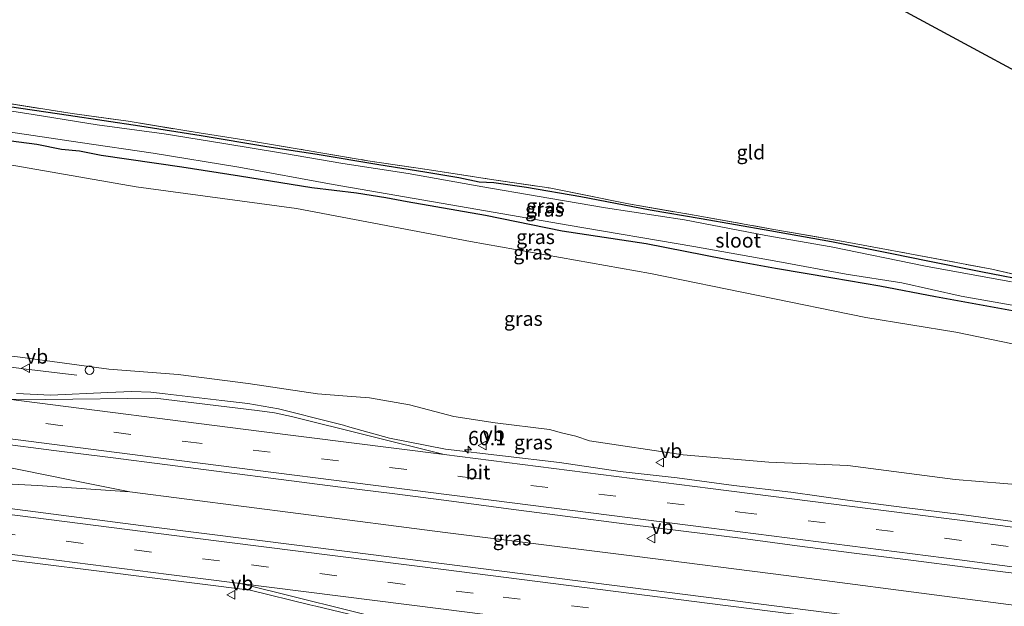
# Model space of a CAD drawing. Units: metres. Extents: x 189998 to 200000, y 574998 to 579515.
# Drawn here: x 191618 to 191790, y 575380 to 575482 of the extents above; entities that cross this region are included whole.
import ezdxf
from ezdxf.enums import TextEntityAlignment as Align

# ---------------------------------------------------------------- set-up
doc = ezdxf.new("R2010")
doc.units = ezdxf.units.M
doc.linetypes.add('IE-TERREINAFSCHEIDING', pattern=[10, 8, -2])
doc.linetypes.add('VW-3-9_STREEP', pattern=[12, 3, -9])
doc.layers.get('0').update_dxf_attribs({"lineweight": 25})
for name, color, linetype, lineweight in [('B-ME-AM-KILOMETR-S-B1', 7, 'Continuous', 18), ('B-ME-BV-GELEIDECONSTRUCTIE-GELEIDERAIL-L-B1', 213, 'BV-GELEIDERAIL', 18), ('B-ME-GW-KRUINLIJN-L-B1', 93, 'Continuous', 18), ('B-ME-GW-TEENLIJN-L-B1', 93, 'Continuous', 18), ('B-ME-IE-GRASLAND-GV-B6', 93, 'Continuous', 18), ('B-ME-IE-GRONDWERKLIJN-GROND_INGERICHT-GV-B6', 253, 'Continuous', 18), ('B-ME-IE-INRICHTINGSELEMENT-S-B1', 253, 'Continuous', 18), ('B-ME-IE-TERREINAFSCHEIDING-RASTERHEKWERK-L-B1', 8, 'IE-TERREINAFSCHEIDING', 18), ('B-ME-OG-WATER-GV-B6', 153, 'Continuous', 18), ('B-ME-VH-VERH_SOORT-BITUMEN-GV-B6', 8, 'IE-TERREINAFSCHEIDING-NATUURLIJK-HOUTWAL', 18), ('B-ME-VW-MARKERING-39STREEP-015-L-B1', 255, 'VW-3-9_STREEP', 18), ('B-ME-VW-MARKERING-STREEP-015-L-B1', 7, 'Continuous', 18), ('B-ME-VW-MEUBILAIR_WEGMEUBILAIR-VERKEERSBORD-S-B1', 8, 'Continuous', 18)]:
    doc.layers.add(name, color=color, linetype=linetype, lineweight=lineweight)
doc.layers.add('B-ME-GW-INSTEEKWATERGANG-L-B1', color=10, linetype='Continuous')
doc.layers.add('B-ME-KG-KADASTRAAL-OPNAMEDTMGRENS-L-B1', color=10, linetype='Continuous')
doc.styles.add('NLCS-ISO', font='NLCS-ISO.TTF')
doc.linetypes.add('BV-GELEIDERAIL', pattern='A,10,-3,[108,NLCS.SHX,S=1,R=0,X=0,Y=0],-3', length=16)
doc.linetypes.add('IE-TERREINAFSCHEIDING-NATUURLIJK-HOUTWAL', pattern='A,7,-1.5,[67,NLCS.SHX,S=0.75,R=45,X=0,Y=0],-1.5,7,-1.5,[70,NLCS.SHX,S=0.75,R=0,X=0,Y=0],-1.5', length=20)

# ---------------------------------------------------------------- blocks, each defined once
blk = doc.blocks.new('hecto')
for p, q in [((0, 0.625), (-0.625, 0)), ((0, -0.625), (0, 0.625)), ((-0.625, 0), (0.625, 0)), ((0.625, 0), (0, -0.625))]:
    blk.add_line(p, q)
blk = doc.blocks.new('dtb')
blk.add_circle((0, 0), 0.75)
blk = doc.blocks.new('verkeersbord')
for p, q in [((0, 0.75), (-0.75, -0.625)), ((0.75, -0.625), (0, 0.75)), ((-0.75, -0.625), (0.75, -0.625))]:
    blk.add_line(p, q)

msp = doc.modelspace()

# ---------------------------------------------------------------- linework, layer by layer
at = {"layer": 'B-ME-BV-GELEIDECONSTRUCTIE-GELEIDERAIL-L-B1'}
for points in [[(191628.072, 575419.975, 10.486), (191618.764, 575421.078, 10.968), (191614.148, 575421.704, 11.22), (191606.325, 575422.601, 11.484), (191594.841, 575424.276, 11.585), (191584.47, 575425.457, 11.658), (191574.555, 575426.82, 11.751), (191572.193, 575427.088, 11.767)], [(191568.9263, 575413.4824, 12.0697), (191572.055, 575412.831, 12.117), (191590.303, 575409.096, 12.005), (191609.888, 575405.112, 11.88), (191626.903, 575401.681, 11.777), (191637.328, 575399.642, 11.644), (191621.24, 575400.715, 11.833), (191601.334, 575401.742, 11.962), (191581.35, 575402.761, 12.095), (191569.1507, 575403.2896, 12.1741)], [(191637.328, 575399.642, 11.644), (191667.204, 575395.768, 11.39), (191692.391, 575392.543, 11.093), (191725.424, 575388.376, 10.542), (191751.934, 575385.019, 10.061), (191782.264, 575381.051, 9.48), (191815.328, 575376.778, 8.843), (191836.524, 575374.012, 8.384)]]:
    msp.add_polyline3d(points, dxfattribs=at)
at = {"layer": 'B-ME-GW-INSTEEKWATERGANG-L-B1'}
for points in [[(191795.518, 575436.142, -0.662), (191785.913, 575437.968, -0.646), (191776.647, 575439.841, -0.649), (191770.345, 575441.149, -0.627), (191759.813, 575443.257, -0.627), (191749.05, 575445.126, -0.668), (191737.086, 575447.223, -0.64), (191728.168, 575448.754, -0.61), (191716.081, 575451.093, -0.494), (191706.578, 575452.716, -0.464), (191700.9, 575453.527, -0.66), (191699.594, 575453.576, -0.756), (191698.316, 575453.652, -0.754), (191694.797, 575454.418, -0.618), (191688.825, 575455.406, -0.662), (191680.818, 575456.679, -0.778), (191670.054, 575458.466, -0.682), (191661.292, 575459.821, -0.665), (191649.781, 575461.701, -0.698), (191639.076, 575463.417, -0.778), (191626.657, 575465.239, -0.856), (191614.325, 575467.071, -0.795)], [(191792.051, 575431.055, -0.497), (191777.989, 575433.644, -0.426), (191768.253, 575435.479, -0.462), (191760.055, 575436.868, -0.441), (191750.088, 575438.57, -0.439), (191741.128, 575440.21, -0.447), (191727.461, 575442.885, -0.489), (191712.832, 575445.074, -0.358), (191699.44, 575447.798, -0.409), (191685.781, 575450.193, -0.462), (191682.039, 575450.887, -0.499), (191676.911, 575451.737, -0.499), (191669.128, 575452.663, -0.368), (191656.509, 575454.667, -0.399), (191646.456, 575456.25, -0.404), (191632.37, 575458.3, -0.489), (191628.553, 575459.02, -0.638), (191625.446, 575459.314, -0.525), (191621.087, 575460.223, -0.555), (191613.455, 575461.223, -0.401)]]:
    msp.add_polyline3d(points, dxfattribs=at)
at = {"layer": 'B-ME-GW-KRUINLIJN-L-B1'}
msp.add_polyline3d([(191568.5818, 575429.1375, 11.0012), (191572.327, 575428.769, 10.854), (191581.303, 575427.954, 10.726), (191601.621, 575425.105, 10.621), (191618.233, 575423.095, 10.525), (191633.706, 575421.013, 10.364), (191645.815, 575420.097, 10.207), (191658.019, 575418.531, 9.849), (191670.131, 575416.687, 9.834), (191675.287, 575416.286, 9.718), (191679.168, 575416.035, 9.527), (191686.154, 575414.801, 9.482), (191693.893, 575412.782, 9.492), (191701.14, 575411.666, 9.391), (191710.632, 575410.481, 9.285), (191712.953, 575409.874, 9.204), (191715.214, 575409.346, 9.25), (191717.613, 575408.499, 9.421), (191733.942, 575406.081, 9.109), (191748.892, 575404.793, 8.897), (191762.671, 575404.202, 8.605), (191781.405, 575401.785, 8.297), (191794.152, 575400.744, 7.98)], dxfattribs=at)
at = {"layer": 'B-ME-GW-TEENLIJN-L-B1'}
msp.add_polyline3d([(191555.6817, 575466.2747, -0.3384), (191559.23, 575465.976, -0.447), (191566.413, 575464.664, -0.374), (191582.763, 575462.307, -0.301), (191606.037, 575458.443, -0.206), (191638.482, 575452.798, -0.047), (191666.467, 575449.027, -0.176), (191696.837, 575443.273, 0.017), (191728.255, 575437.726, -0.081), (191765.826, 575430.011, 0.034), (191781.536, 575427.446, 0.002), (191795.394, 575424.618, -0.02), (191809.033, 575422.572, 0.039), (191824.033, 575419.51, -0.063), (191848.991, 575414.133, -0.106), (191857.261, 575412.402, -0.117)], dxfattribs=at)
at = {"layer": 'B-ME-IE-GRASLAND-GV-B6'}
for points in [[(191575.881, 575473.438, -0.646), (191589.501, 575471.478, -0.632), (191601.303, 575469.691, -0.675), (191613.692, 575467.756, -0.665), (191627.303, 575465.616, -0.705), (191637.079, 575464.258, -0.654), (191649.481, 575462.235, -0.625), (191657.261, 575461.023, -0.574), (191667.96, 575459.241, -0.581), (191678.914, 575457.387, -0.658), (191689.277, 575455.834, -0.609), (191700.482, 575454.131, -0.478), (191710.544, 575452.65, -0.422), (191724.418, 575449.841, -0.494), (191736.19, 575447.814, -0.515), (191749.771, 575445.387, -0.614), (191762.205, 575443.22, -0.508), (191773.495, 575441.159, -0.492), (191787.806, 575438.453, -0.485), (191798.801, 575435.95, -0.565)], [(191791.275, 575436.271, -1.741), (191776.259, 575439.004, -1.741), (191759.787, 575442.337, -1.741), (191748.366, 575444.327, -1.741), (191734.194, 575447.042, -1.741), (191720.372, 575449.188, -1.741), (191708.476, 575451.219, -1.741), (191698.983, 575452.798, -1.741), (191685.953, 575455.131, -1.741), (191674.542, 575456.896, -1.741), (191664.028, 575458.7, -1.741), (191653.761, 575460.368, -1.741), (191643.337, 575462.049, -1.741), (191631.647, 575463.642, -1.741), (191620.491, 575465.458, -1.741), (191609.239, 575467.199, -1.741)], [(191795.518, 575436.142, -0.662), (191785.913, 575437.968, -0.646), (191776.647, 575439.841, -0.649), (191770.345, 575441.149, -0.627), (191759.813, 575443.257, -0.627), (191749.05, 575445.126, -0.668), (191737.086, 575447.223, -0.64), (191728.168, 575448.754, -0.61), (191716.081, 575451.093, -0.494), (191706.578, 575452.716, -0.464), (191700.9, 575453.527, -0.66), (191699.594, 575453.576, -0.756), (191698.316, 575453.652, -0.754), (191694.797, 575454.418, -0.618), (191688.825, 575455.406, -0.662), (191680.818, 575456.679, -0.778), (191670.054, 575458.466, -0.682), (191661.292, 575459.821, -0.665), (191649.781, 575461.701, -0.698), (191639.076, 575463.417, -0.778), (191626.657, 575465.239, -0.856), (191614.325, 575467.071, -0.795)], [(191614.325, 575467.071, -0.795), (191626.657, 575465.239, -0.856), (191639.076, 575463.417, -0.778), (191649.781, 575461.701, -0.698), (191661.292, 575459.821, -0.665), (191670.054, 575458.466, -0.682), (191680.818, 575456.679, -0.778), (191688.825, 575455.406, -0.662), (191694.797, 575454.418, -0.618), (191698.316, 575453.652, -0.754), (191699.594, 575453.576, -0.756), (191700.9, 575453.527, -0.66), (191706.578, 575452.716, -0.464), (191716.081, 575451.093, -0.494), (191728.168, 575448.754, -0.61), (191737.086, 575447.223, -0.64), (191749.05, 575445.126, -0.668), (191759.813, 575443.257, -0.627), (191770.345, 575441.149, -0.627), (191776.647, 575439.841, -0.649), (191785.913, 575437.968, -0.646), (191795.518, 575436.142, -0.662)], [(191607.914, 575463.62, -1.741), (191628.694, 575460.563, -1.741), (191641.41, 575458.684, -1.741), (191656.395, 575456.225, -1.741), (191672.841, 575453.252, -1.741), (191699.427, 575448.658, -1.741), (191713.873, 575446.157, -1.741), (191735.803, 575442.434, -1.741), (191750.489, 575439.796, -1.741), (191762.411, 575437.591, -1.741), (191772.127, 575436.07, -1.741), (191782.465, 575433.731, -1.741), (191792.369, 575431.98, -1.741)], [(191792.051, 575431.055, -0.497), (191777.989, 575433.644, -0.426), (191768.253, 575435.479, -0.462), (191760.055, 575436.868, -0.441), (191750.088, 575438.57, -0.439), (191741.128, 575440.21, -0.447), (191727.461, 575442.885, -0.489), (191712.832, 575445.074, -0.358), (191699.44, 575447.798, -0.409), (191685.781, 575450.193, -0.462), (191682.039, 575450.887, -0.499), (191676.911, 575451.737, -0.499), (191669.128, 575452.663, -0.368), (191656.509, 575454.667, -0.399), (191646.456, 575456.25, -0.404), (191632.37, 575458.3, -0.489), (191628.553, 575459.02, -0.638), (191625.446, 575459.314, -0.525), (191621.087, 575460.223, -0.555), (191613.455, 575461.223, -0.401)], [(191613.455, 575461.223, -0.401), (191621.087, 575460.223, -0.555), (191625.446, 575459.314, -0.525), (191628.553, 575459.02, -0.638), (191632.37, 575458.3, -0.489), (191646.456, 575456.25, -0.404), (191656.509, 575454.667, -0.399), (191669.128, 575452.663, -0.368), (191676.911, 575451.737, -0.499), (191682.039, 575450.887, -0.499), (191685.781, 575450.193, -0.462), (191699.44, 575447.798, -0.409), (191712.832, 575445.074, -0.358), (191727.461, 575442.885, -0.489), (191741.128, 575440.21, -0.447), (191750.088, 575438.57, -0.439), (191760.055, 575436.868, -0.441), (191768.253, 575435.479, -0.462), (191777.989, 575433.644, -0.426), (191792.051, 575431.055, -0.497)], [(191606.037, 575458.443, -0.206), (191638.482, 575452.798, -0.047), (191666.467, 575449.027, -0.176), (191696.837, 575443.273, 0.017), (191728.255, 575437.726, -0.081), (191765.826, 575430.011, 0.034), (191781.536, 575427.446, 0.002), (191795.394, 575424.618, -0.02)], [(191795.394, 575424.618, -0.02), (191781.536, 575427.446, 0.002), (191765.826, 575430.011, 0.034), (191728.255, 575437.726, -0.081), (191696.837, 575443.273, 0.017), (191666.467, 575449.027, -0.176), (191638.482, 575452.798, -0.047), (191606.037, 575458.443, -0.206)], [(191794.152, 575400.744, 7.98), (191781.405, 575401.785, 8.297), (191762.671, 575404.202, 8.605), (191748.892, 575404.793, 8.897), (191733.942, 575406.081, 9.109), (191717.613, 575408.499, 9.421), (191715.214, 575409.346, 9.25), (191712.953, 575409.874, 9.204), (191710.632, 575410.481, 9.285), (191701.14, 575411.666, 9.391), (191693.893, 575412.782, 9.492), (191686.154, 575414.801, 9.482), (191679.168, 575416.035, 9.527), (191675.287, 575416.286, 9.718), (191670.131, 575416.687, 9.834), (191658.019, 575418.531, 9.849), (191645.815, 575420.097, 10.207), (191633.706, 575421.013, 10.364), (191618.233, 575423.095, 10.525), (191601.621, 575425.105, 10.621)], [(191601.621, 575425.105, 10.621), (191618.233, 575423.095, 10.525)], [(191618.233, 575423.095, 10.525), (191633.706, 575421.013, 10.364), (191645.815, 575420.097, 10.207), (191658.019, 575418.531, 9.849), (191670.131, 575416.687, 9.834), (191675.287, 575416.286, 9.718), (191679.168, 575416.035, 9.527), (191686.154, 575414.801, 9.482), (191693.893, 575412.782, 9.492), (191701.14, 575411.666, 9.391), (191710.632, 575410.481, 9.285), (191712.953, 575409.874, 9.204), (191715.214, 575409.346, 9.25), (191717.613, 575408.499, 9.421), (191733.942, 575406.081, 9.109), (191748.892, 575404.793, 8.897), (191762.671, 575404.202, 8.605), (191781.405, 575401.785, 8.297), (191794.152, 575400.744, 7.98)], [(191792.3775, 575394.2984, 8.2751), (191782.4689, 575395.6475, 8.4361), (191772.5454, 575396.882, 8.6292), (191762.6279, 575398.1668, 8.8045), (191752.7278, 575399.5841, 8.99), (191742.7935, 575400.7349, 9.1608), (191732.8791, 575402.0414, 9.3232), (191722.943, 575403.1781, 9.4923), (191712.3369, 575404.7141, 9.6303), (191702.4083, 575405.9094, 9.8156), (191692.4809, 575407.0476, 9.955), (191682.6676, 575409.0055, 10.0714), (191675.7836, 575410.9145, 10.1659), (191674.639, 575411.232, 10.1816), (191673.0277, 575411.6788, 10.2037), (191663.3245, 575414.0945, 10.258), (191657.9712, 575415.0542, 10.3191), (191653.4316, 575415.5712, 10.3755), (191643.4965, 575416.7149, 10.4788), (191641.0248, 575416.9871, 10.4961), (191637.7173, 575417.093, 10.525), (191633.5281, 575416.967, 10.5608), (191623.5402, 575416.4876, 10.7551), (191617.5885, 575416.7831, 10.7689)], [(191614.1631, 575408.1219, 11.0374), (191624.0823, 575406.8529, 10.9652), (191634.003, 575405.5953, 10.8723), (191643.9226, 575404.3285, 10.7723), (191653.8363, 575403.0188, 10.6482), (191663.7586, 575401.7733, 10.5365), (191673.6756, 575400.4855, 10.4192), (191683.5993, 575399.2547, 10.2868), (191693.5209, 575398.0091, 10.1589), (191703.4298, 575396.663, 9.9917), (191713.3489, 575395.3942, 9.8457), (191724.1039, 575393.9619, 9.6614), (191734.028, 575392.7342, 9.5006), (191743.954, 575391.5173, 9.344), (191753.8656, 575390.1915, 9.1582), (191763.7868, 575388.9363, 8.9812), (191773.712, 575387.7155, 8.8166), (191783.6253, 575386.3995, 8.586), (191793.5499, 575385.1729, 8.407)], [(191790.436, 575374.563, 8.435), (191747.108, 575380.058, 9.308), (191711.907, 575384.566, 9.919), (191675.74, 575389.137, 10.486), (191641.064, 575393.528, 10.874), (191608.263, 575397.736, 11.153)], [(191598.255, 575389.94, 11.007), (191632.012, 575385.759, 10.745), (191658.367, 575382.438, 10.448), (191668.778, 575379.931, 10.242), (191669.83, 575379.677, 10.221), (191685.567, 575375.887, 9.91), (191709.503, 575372.79, 9.648), (191727.01, 575373.289, 9.445), (191729.154, 575373.246, 9.407), (191731.092, 575373.077, 9.368), (191746.619, 575371.128, 9.076), (191792.132, 575365.386, 8.215)]]:
    msp.add_polyline3d(points, dxfattribs=at)
at = {"layer": 'B-ME-IE-GRONDWERKLIJN-GROND_INGERICHT-GV-B6'}
for points in [[(191721.956, 575510.829, -0.91), (191810.777, 575462.866, -0.8)], [(191798.801, 575435.95, -0.565), (191787.806, 575438.453, -0.485), (191773.495, 575441.159, -0.492), (191762.205, 575443.22, -0.508), (191749.771, 575445.387, -0.614), (191736.19, 575447.814, -0.515), (191724.418, 575449.841, -0.494), (191710.544, 575452.65, -0.422), (191700.482, 575454.131, -0.478), (191689.277, 575455.834, -0.609), (191678.914, 575457.387, -0.658), (191667.96, 575459.241, -0.581), (191657.261, 575461.023, -0.574), (191649.481, 575462.235, -0.625), (191637.079, 575464.258, -0.654), (191627.303, 575465.616, -0.705), (191613.692, 575467.756, -0.665), (191601.303, 575469.691, -0.675), (191589.501, 575471.478, -0.632), (191575.881, 575473.438, -0.646), (191556.8254, 575476.3177, -0.7408), (191557.7478, 575484.4181, -0.7616)]]:
    msp.add_polyline3d(points, dxfattribs=at)
at = {"layer": 'B-ME-IE-TERREINAFSCHEIDING-RASTERHEKWERK-L-B1'}
msp.add_polyline3d([(191556.8254, 575476.3177, -0.7408), (191575.881, 575473.438, -0.646), (191589.501, 575471.478, -0.632), (191601.303, 575469.691, -0.675), (191613.692, 575467.756, -0.665), (191627.303, 575465.616, -0.705), (191637.079, 575464.258, -0.654), (191649.481, 575462.235, -0.625), (191657.261, 575461.023, -0.574), (191667.96, 575459.241, -0.581), (191678.914, 575457.387, -0.658), (191689.277, 575455.834, -0.609), (191700.482, 575454.131, -0.478), (191710.544, 575452.65, -0.422), (191724.418, 575449.841, -0.494), (191736.19, 575447.814, -0.515), (191749.771, 575445.387, -0.614), (191762.205, 575443.22, -0.508), (191773.495, 575441.159, -0.492), (191787.806, 575438.453, -0.485), (191798.801, 575435.95, -0.565)], dxfattribs=at)
at = {"layer": 'B-ME-KG-KADASTRAAL-OPNAMEDTMGRENS-L-B1'}
msp.add_polyline3d([(191571.237, 575589.4558, -0.9541), (191584.28, 575586.678, -0.738), (191721.956, 575510.829, -0.91), (191810.777, 575462.866, -0.8), (191812.384, 575461.998, -1.311), (191814.486, 575460.863, -1.311), (191815.134, 575460.513, -0.785), (191830.09, 575452.437, -0.612), (191827.474, 575443.286, -0.594), (191868.95, 575434.043, -0.857)], dxfattribs=at)
at = {"layer": 'B-ME-OG-WATER-GV-B6'}
for points in [[(191609.239, 575467.199, -1.741), (191620.491, 575465.458, -1.741), (191631.647, 575463.642, -1.741), (191643.337, 575462.049, -1.741), (191653.761, 575460.368, -1.741), (191664.028, 575458.7, -1.741), (191674.542, 575456.896, -1.741), (191685.953, 575455.131, -1.741), (191698.983, 575452.798, -1.741), (191708.476, 575451.219, -1.741), (191720.372, 575449.188, -1.741), (191734.194, 575447.042, -1.741), (191748.366, 575444.327, -1.741), (191759.787, 575442.337, -1.741), (191776.259, 575439.004, -1.741), (191791.275, 575436.271, -1.741)], [(191792.369, 575431.98, -1.741), (191782.465, 575433.731, -1.741), (191772.127, 575436.07, -1.741), (191762.411, 575437.591, -1.741), (191750.489, 575439.796, -1.741), (191735.803, 575442.434, -1.741), (191713.873, 575446.157, -1.741), (191699.427, 575448.658, -1.741), (191672.841, 575453.252, -1.741), (191656.395, 575456.225, -1.741), (191641.41, 575458.684, -1.741), (191628.694, 575460.563, -1.741), (191607.914, 575463.62, -1.741)]]:
    msp.add_polyline3d(points, dxfattribs=at)
at = {"layer": 'B-ME-VH-VERH_SOORT-BITUMEN-GV-B6'}
for points in [[(191617.5885, 575416.7831, 10.7689), (191623.5402, 575416.4876, 10.7551), (191633.5281, 575416.967, 10.5608), (191637.7173, 575417.093, 10.525), (191641.0248, 575416.9871, 10.4961), (191643.4965, 575416.7149, 10.4788), (191653.4316, 575415.5712, 10.3755), (191657.9712, 575415.0542, 10.3191), (191663.3245, 575414.0945, 10.258), (191673.0277, 575411.6788, 10.2037), (191674.639, 575411.232, 10.1816), (191675.7836, 575410.9145, 10.1659), (191682.6676, 575409.0055, 10.0714), (191692.4809, 575407.0476, 9.955), (191702.4083, 575405.9094, 9.8156), (191712.3369, 575404.7141, 9.6303), (191722.943, 575403.1781, 9.4923), (191732.8791, 575402.0414, 9.3232), (191742.7935, 575400.7349, 9.1608), (191752.7278, 575399.5841, 8.99), (191762.6279, 575398.1668, 8.8045), (191772.5454, 575396.882, 8.6292), (191782.4689, 575395.6475, 8.4361), (191792.3775, 575394.2984, 8.2751)], [(191743.954, 575391.5173, 9.344), (191734.028, 575392.7342, 9.5006), (191724.1039, 575393.9619, 9.6614), (191713.3489, 575395.3942, 9.8457), (191703.4298, 575396.663, 9.9917), (191693.5209, 575398.0091, 10.1589), (191683.5993, 575399.2547, 10.2868), (191673.6756, 575400.4855, 10.4192), (191663.7586, 575401.7733, 10.5365), (191653.8363, 575403.0188, 10.6482), (191643.9226, 575404.3285, 10.7723), (191634.003, 575405.5953, 10.8723), (191624.0823, 575406.8529, 10.9652), (191614.1631, 575408.1219, 11.0374)], [(191608.263, 575397.736, 11.153), (191641.064, 575393.528, 10.874), (191675.74, 575389.137, 10.486), (191711.907, 575384.566, 9.919), (191747.108, 575380.058, 9.308), (191790.436, 575374.563, 8.435)], [(191793.5499, 575385.1729, 8.407), (191783.6253, 575386.3995, 8.586), (191773.712, 575387.7155, 8.8166), (191763.7868, 575388.9363, 8.9812), (191753.8656, 575390.1915, 9.1582), (191743.954, 575391.5173, 9.344)], [(191792.132, 575365.386, 8.215), (191746.619, 575371.128, 9.076), (191731.092, 575373.077, 9.368), (191729.154, 575373.246, 9.407), (191727.01, 575373.289, 9.445), (191709.503, 575372.79, 9.648), (191685.567, 575375.887, 9.91), (191669.83, 575379.677, 10.221), (191668.778, 575379.931, 10.242), (191658.367, 575382.438, 10.448), (191632.012, 575385.759, 10.745), (191598.255, 575389.94, 11.007)]]:
    msp.add_polyline3d(points, dxfattribs=at)
at = {"layer": 'B-ME-VW-MARKERING-39STREEP-015-L-B1'}
for points in [[(191568.8183, 575418.3892, 11.2861), (191598.8612, 575414.5696, 11.0843), (191646.9945, 575408.4125, 10.6625), (191695.422, 575402.2541, 10.0734), (191743.8458, 575396.0833, 9.3285), (191787.7254, 575390.4937, 8.4981), (191830.9656, 575384.7382, 7.5739), (191841.505, 575383.2329, 7.3498)], [(191568.8761, 575398.2916, 11.3132), (191614.3416, 575392.5089, 10.9672), (191658.6057, 575386.8665, 10.5222), (191702.5353, 575381.2649, 9.9265), (191746.1859, 575375.708, 9.2128), (191790.4459, 575370.0747, 8.3765), (191831.5724, 575364.8448, 7.4753)]]:
    msp.add_polyline3d(points, dxfattribs=at)
at = {"layer": 'B-ME-VW-MARKERING-STREEP-015-L-B1'}
for points in [[(191568.7425, 575421.8354, 11.1959), (191600.1213, 575417.8571, 10.9706), (191616.1906, 575415.7916, 10.8587), (191659.8506, 575410.222, 10.4569), (191692.2063, 575406.1016, 10.0435), (191738.7015, 575400.199, 9.315), (191784.0566, 575394.4159, 8.4915), (191824.7078, 575389.0534, 7.6315), (191843.2384, 575386.4424, 7.2397)], [(191568.8954, 575414.9007, 11.3763), (191601.939, 575410.7017, 11.1514), (191645.9574, 575405.0752, 10.7682), (191689.8731, 575399.4859, 10.2387), (191738.4387, 575393.3073, 9.49), (191782.2076, 575387.7281, 8.6762), (191825.9893, 575381.9471, 7.7564), (191839.756, 575379.9958, 7.4622)], [(191616.1906, 575415.7916, 10.8587), (191622.6403, 575415.7469, 10.7769), (191641.7723, 575415.9345, 10.5567), (191659.6022, 575413.8082, 10.3636), (191662.6148, 575413.3879, 10.3262), (191665.5516, 575412.774, 10.296), (191692.2063, 575406.1016, 10.0435)], [(191569.1058, 575401.7044, 11.3966), (191603.1046, 575397.3761, 11.1426), (191648.3087, 575391.6022, 10.7292), (191692.0991, 575386.04, 10.1776), (191738.1573, 575380.181, 9.4691), (191783.0367, 575374.4663, 8.6247), (191826.9477, 575368.8704, 7.6648), (191833.3095, 575368.0609, 7.5329)], [(191568.6451, 575394.8571, 11.2242), (191600.3548, 575390.7981, 11.0069), (191644.1429, 575385.2162, 10.5723), (191692.0852, 575379.1188, 9.9799), (191736.02, 575373.5376, 9.2953), (191779.8412, 575367.9481, 8.4745), (191823.7331, 575362.3563, 7.5377), (191829.8104, 575361.5829, 7.4082)], [(191732.9378, 575373.9183, 9.3468), (191712.8644, 575373.2416, 9.5662), (191708.9309, 575373.5011, 9.6208), (191687.3034, 575376.2168, 9.9279), (191684.5666, 575376.7268, 9.9647), (191656.9228, 575383.5853, 10.4215)]]:
    msp.add_polyline3d(points, dxfattribs=at)

# ---------------------------------------------------------------- block references
at = {"layer": 'B-ME-AM-KILOMETR-S-B1', "rotation": 90}
msp.add_blockref('hecto', (191696.39, 575406.968, 9.891), dxfattribs=at)
at = {"layer": 'B-ME-IE-INRICHTINGSELEMENT-S-B1', "rotation": 90}
msp.add_blockref('dtb', (191630.294, 575420.831, 10.37), dxfattribs=at)
at = {"layer": 'B-ME-VW-MEUBILAIR_WEGMEUBILAIR-VERKEERSBORD-S-B1', "rotation": 90}
for p in [(191619.2086, 575421.2003, 10.8476), (191698.925, 575407.695, 9.897), (191729.903, 575404.744, 9.218), (191728.356, 575391.48, 9.63), (191655.034, 575381.662, 10.418)]:
    msp.add_blockref('verkeersbord', p, dxfattribs=at)

# ---------------------------------------------------------------- texts
at = {"layer": 'B-ME-AM-KILOMETR-S-B1', "ltscale": 0.2, "style": 'NLCS-ISO'}
msp.add_text('60.1', height=2.5, dxfattribs=at).set_placement((191696.39, 575406.968, 9.891), align=Align.BOTTOM_LEFT)
at = {"layer": 'B-ME-IE-GRASLAND-GV-B6', "ltscale": 0.2, "style": 'NLCS-ISO'}
for p in [(191709.7253, 575448.8777), (191709.9062, 575449.4908), (191708.1708, 575444.0894), (191707.6628, 575441.3843), (191706.0397, 575429.8239), (191707.7819, 575408.2662), (191704.0889, 575391.5214)]:
    msp.add_text('gras', height=2.5, dxfattribs=at).set_placement(p, align=Align.MIDDLE_CENTER)
at = {"layer": 'B-ME-IE-GRONDWERKLIJN-GROND_INGERICHT-GV-B6', "ltscale": 0.2, "style": 'NLCS-ISO'}
msp.add_text('gld', height=2.5, dxfattribs=at).set_placement((191745.7645, 575458.8516), align=Align.MIDDLE_CENTER)
at = {"layer": 'B-ME-OG-WATER-GV-B6', "ltscale": 0.2, "style": 'NLCS-ISO'}
msp.add_text('sloot', height=2.5, dxfattribs=at).set_placement((191743.5398, 575443.4719), align=Align.MIDDLE_CENTER)
at = {"layer": 'B-ME-VH-VERH_SOORT-BITUMEN-GV-B6', "ltscale": 0.2, "style": 'NLCS-ISO'}
msp.add_text('bit', height=2.5, dxfattribs=at).set_placement((191698.1295, 575403.034), align=Align.MIDDLE_CENTER)
at = {"layer": 'B-ME-VW-MEUBILAIR_WEGMEUBILAIR-VERKEERSBORD-S-B1', "ltscale": 0.2, "style": 'NLCS-ISO'}
for p in [(191619.2086, 575421.2003, 10.8476), (191698.925, 575407.695, 9.897), (191729.903, 575404.744, 9.218), (191728.356, 575391.48, 9.63), (191655.034, 575381.662, 10.418)]:
    msp.add_text('vb', height=2.5, dxfattribs=at).set_placement(p, align=Align.BOTTOM_LEFT)

doc.saveas('drawing.dxf')
